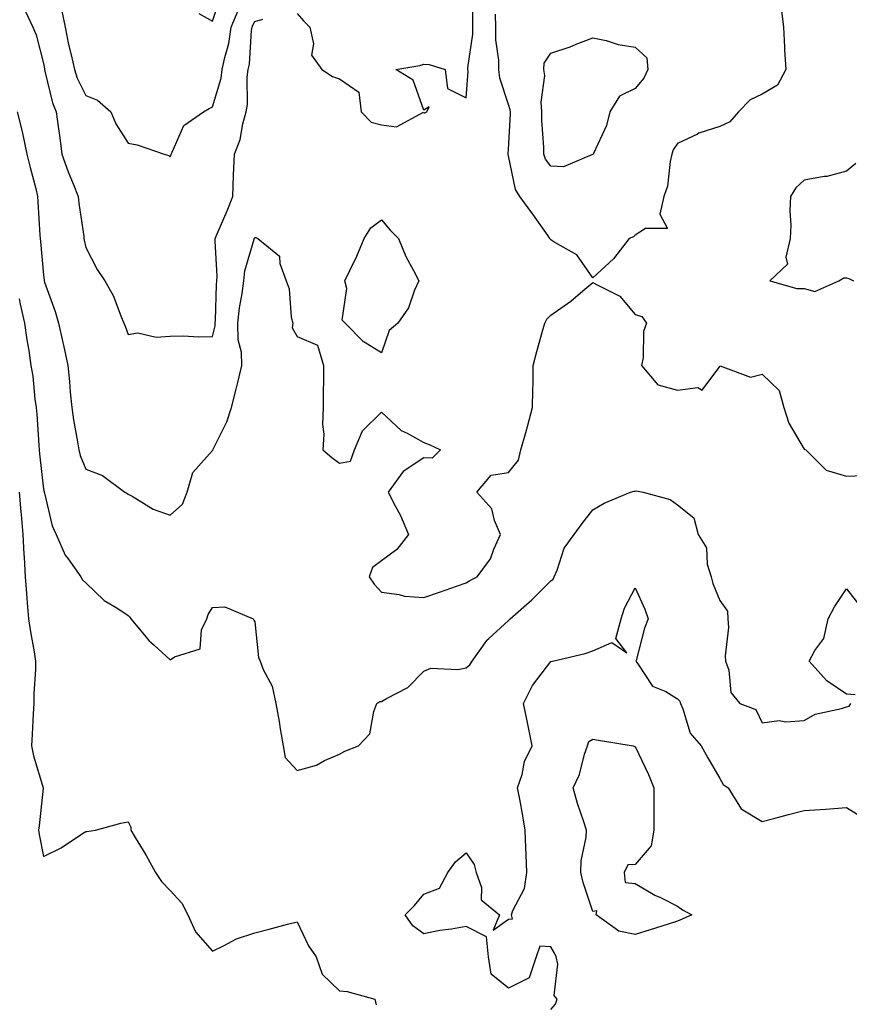
# Model space of a CAD drawing. Units: inches. Extents: x 947363 to 950003, y 7303178 to 7305818.
# Drawn here: x 948432 to 948629, y 7303631 to 7303864 of the extents above; entities that cross this region are included whole.
import ezdxf

# ---------------------------------------------------------------- set-up
doc = ezdxf.new("R2010")
doc.units = ezdxf.units.IN
doc.header["$MEASUREMENT"] = 0
doc.layers.add('Contour_94737303', color=7, linetype='Continuous', true_color=0xe77242)

msp = doc.modelspace()

# ---------------------------------------------------------------- linework, layer by layer
at = {"layer": 'Contour_94737303'}
for points in [[(948474.81, 7303865.16, 3231), (948478.05, 7303863.38, 3231), (948480.2, 7303869.77, 3231)], [(948498.05, 7303865.23, 3229), (948499.57, 7303863.44, 3229), (948501.04, 7303861.92, 3229), (948501.93, 7303858.04, 3229), (948501.48, 7303855.35, 3229), (948503.9, 7303851.92, 3229), (948506.4, 7303850.27, 3229), (948508.05, 7303849.77, 3229), (948512.69, 7303846.56, 3229), (948513.23, 7303841.92, 3229), (948515.59, 7303839.46, 3229), (948518.05, 7303838.88, 3229), (948521.56, 7303838.41, 3229), (948527.95, 7303841.82, 3229), (948528.05, 7303841.71, 3229), (948528.25, 7303841.72, 3229), (948528.77, 7303841.92, 3229), (948529.27, 7303843.14, 3229), (948528.05, 7303842.29, 3229), (948525.52, 7303849.39, 3229), (948521.39, 7303851.92, 3229), (948527.07, 7303852.9, 3229), (948528.05, 7303853.17, 3229), (948529.29, 7303853.16, 3229), (948533.09, 7303851.92, 3229), (948533.6, 7303847.47, 3229), (948538.05, 7303845.26, 3229), (948538.51, 7303851.46, 3229), (948538.46, 7303851.92, 3229), (948538.46, 7303852.33, 3229), (948539.65, 7303860.32, 3229), (948539.65, 7303861.92, 3229), (948539.59, 7303863.46, 3229), (948539.62, 7303870.35, 3229)], [(948433.29, 7303866.68, 3229), (948435.5, 7303861.92, 3229), (948436.28, 7303860.15, 3229), (948438.05, 7303853.35, 3229), (948438.25, 7303852.12, 3229), (948438.28, 7303851.92, 3229), (948438.4, 7303851.57, 3229), (948440.17, 7303844.04, 3229), (948441.06, 7303841.92, 3229), (948441.51, 7303838.46, 3229), (948441.91, 7303835.78, 3229), (948442.39, 7303831.92, 3229), (948443.86, 7303827.73, 3229), (948445.1, 7303824.87, 3229), (948446.27, 7303821.92, 3229), (948446.44, 7303820.31, 3229), (948447.56, 7303812.41, 3229), (948447.61, 7303811.92, 3229), (948447.68, 7303811.55, 3229), (948448.05, 7303809.84, 3229), (948450.78, 7303804.65, 3229), (948452.59, 7303801.92, 3229), (948454.55, 7303798.42, 3229), (948456.34, 7303793.63, 3229), (948457.09, 7303791.92, 3229), (948457.36, 7303791.23, 3229), (948458.05, 7303789.19, 3229), (948460.38, 7303789.59, 3229), (948464.72, 7303788.59, 3229), (948468.05, 7303788.86, 3229), (948471.07, 7303788.9, 3229), (948474.8, 7303788.67, 3229), (948478.05, 7303788.72, 3229), (948478.68, 7303791.29, 3229), (948478.67, 7303791.92, 3229), (948478.74, 7303792.61, 3229), (948478.95, 7303801.02, 3229), (948479.06, 7303801.92, 3229), (948479.17, 7303803.04, 3229), (948478.63, 7303811.34, 3229), (948478.7, 7303811.92, 3229), (948479.15, 7303813.02, 3229), (948481.49, 7303818.48, 3229), (948482.82, 7303821.92, 3229), (948483.01, 7303826.88, 3229), (948483.01, 7303826.96, 3229), (948483.27, 7303831.92, 3229), (948484.61, 7303835.36, 3229), (948485.24, 7303839.11, 3229), (948486.03, 7303841.92, 3229), (948486.32, 7303843.65, 3229), (948486.26, 7303850.13, 3229), (948486.49, 7303851.92, 3229), (948486.75, 7303853.22, 3229), (948487.26, 7303861.13, 3229), (948487.39, 7303861.92, 3229), (948487.57, 7303862.4, 3229), (948488.05, 7303863.3, 3229), (948489.95, 7303863.82, 3229)], [(948442.28, 7303866.15, 3230), (948443.14, 7303861.92, 3230), (948443.95, 7303857.82, 3230), (948444.59, 7303855.38, 3230), (948445.35, 7303851.92, 3230), (948446.02, 7303849.89, 3230), (948448.05, 7303845.8, 3230), (948450.83, 7303844.7, 3230), (948454.02, 7303841.92, 3230), (948455.2, 7303839.07, 3230), (948458.05, 7303834.52, 3230), (948460.22, 7303834.09, 3230), (948466.57, 7303831.92, 3230), (948467.72, 7303831.59, 3230), (948468.05, 7303831.25, 3230), (948468.23, 7303831.74, 3230), (948468.23, 7303831.92, 3230), (948468.5, 7303832.37, 3230), (948471.27, 7303838.7, 3230), (948475.91, 7303841.92, 3230), (948477.25, 7303842.72, 3230), (948478.05, 7303843.1, 3230), (948480.08, 7303849.89, 3230), (948480.34, 7303851.92, 3230), (948480.92, 7303854.79, 3230), (948481.88, 7303858.09, 3230), (948482.49, 7303861.92, 3230), (948484.07, 7303865.9, 3230)], [(948612.56, 7303866.43, 3228), (948613.1, 7303861.92, 3228), (948613.39, 7303857.26, 3228), (948613.39, 7303856.58, 3228), (948613.65, 7303851.92, 3228), (948611.7, 7303848.27, 3228), (948608.05, 7303846.13, 3228), (948605.24, 7303844.73, 3228), (948602.48, 7303841.92, 3228), (948600.45, 7303839.52, 3228), (948598.05, 7303838.49, 3228), (948593.12, 7303836.85, 3228), (948592.79, 7303836.66, 3228), (948588.05, 7303834.4, 3228), (948587.03, 7303832.94, 3228), (948586.74, 7303831.92, 3228), (948586.32, 7303830.19, 3228), (948585.66, 7303824.31, 3228), (948584.85, 7303821.92, 3228), (948583.85, 7303817.72, 3228), (948585.66, 7303814.31, 3228), (948580.48, 7303814.35, 3228), (948578.05, 7303812.7, 3228), (948577.6, 7303812.37, 3228), (948576.61, 7303811.92, 3228), (948572.87, 7303807.1, 3228), (948568.05, 7303802.67, 3228), (948564.21, 7303808.08, 3228), (948559, 7303810.97, 3228), (948558.05, 7303811.61, 3228), (948557.91, 7303811.78, 3228), (948557.86, 7303811.92, 3228), (948557.42, 7303812.55, 3228), (948553.85, 7303817.72, 3228), (948550.74, 7303821.92, 3228), (948549.7, 7303823.57, 3228), (948548.05, 7303831.49, 3228), (948547.97, 7303831.84, 3228), (948547.96, 7303831.92, 3228), (948547.96, 7303832.01, 3228), (948548.05, 7303833.09, 3228), (948548.53, 7303841.44, 3228), (948548.53, 7303841.92, 3228), (948548.49, 7303842.36, 3228), (948548.05, 7303843.67, 3228), (948546.02, 7303849.89, 3228), (948545.81, 7303851.92, 3228), (948545.8, 7303854.17, 3228), (948545.08, 7303858.95, 3228), (948545.07, 7303861.92, 3228), (948544.96, 7303865.01, 3228)], [(948431.84, 7303841.92, 3228), (948433.06, 7303836.93, 3228), (948433.07, 7303836.9, 3228), (948434.1, 7303831.92, 3228), (948434.89, 7303828.76, 3228), (948436.2, 7303823.77, 3228), (948436.67, 7303821.92, 3228), (948436.75, 7303820.62, 3228), (948437.2, 7303812.77, 3228), (948437.25, 7303811.92, 3228), (948437.38, 7303811.25, 3228), (948438.05, 7303803.28, 3228), (948438.21, 7303802.08, 3228), (948438.24, 7303801.92, 3228), (948438.32, 7303801.65, 3228), (948440.78, 7303794.65, 3228), (948441.59, 7303791.92, 3228), (948442.62, 7303787.35, 3228), (948442.8, 7303786.67, 3228), (948443.79, 7303781.92, 3228), (948444.2, 7303778.07, 3228), (948444.37, 7303775.6, 3228), (948444.73, 7303771.92, 3228), (948445.13, 7303769, 3228), (948446.12, 7303763.85, 3228), (948446.41, 7303761.92, 3228), (948446.76, 7303760.63, 3228), (948448.05, 7303757.34, 3228), (948452.01, 7303755.88, 3228), (948457.3, 7303751.92, 3228), (948457.78, 7303751.65, 3228), (948458.05, 7303751.47, 3228), (948459.01, 7303750.96, 3228), (948464.01, 7303747.88, 3228), (948468.05, 7303746.44, 3228), (948470.93, 7303749.04, 3228), (948472.01, 7303751.92, 3228), (948473.41, 7303756.56, 3228), (948478.05, 7303761.75, 3228), (948478.11, 7303761.86, 3228), (948478.14, 7303761.92, 3228), (948478.2, 7303762.07, 3228), (948481.41, 7303768.56, 3228), (948482.51, 7303771.92, 3228), (948483.64, 7303776.33, 3228), (948484.01, 7303777.88, 3228), (948485, 7303781.92, 3228), (948484.92, 7303785.05, 3228), (948484.08, 7303787.95, 3228), (948484.02, 7303791.92, 3228), (948484.4, 7303795.57, 3228), (948485.07, 7303798.94, 3228), (948485.44, 7303801.92, 3228), (948485.68, 7303804.29, 3228), (948487.92, 7303811.79, 3228), (948487.93, 7303811.92, 3228), (948487.97, 7303812, 3228), (948488.05, 7303812.22, 3228), (948488.28, 7303812.15, 3228), (948488.78, 7303811.92, 3228), (948493.88, 7303807.75, 3228), (948493.93, 7303806.04, 3228), (948495.44, 7303801.92, 3228), (948496.15, 7303800.02, 3228), (948496.67, 7303793.3, 3228), (948497.01, 7303791.92, 3228), (948496.91, 7303790.78, 3228), (948498.05, 7303788.77, 3228), (948502.87, 7303786.74, 3228), (948504.32, 7303781.92, 3228), (948504.29, 7303778.16, 3228), (948504.19, 7303775.78, 3228), (948504.18, 7303771.92, 3228), (948504.06, 7303767.93, 3228), (948504.35, 7303765.62, 3228), (948504.16, 7303761.92, 3228), (948506.24, 7303760.11, 3228), (948508.05, 7303758.82, 3228), (948510.71, 7303759.26, 3228), (948511.61, 7303761.92, 3228), (948513.56, 7303766.41, 3228), (948518.05, 7303770.85, 3228), (948522.64, 7303766.51, 3228), (948524.09, 7303765.88, 3228), (948528.05, 7303763.69, 3228), (948529.32, 7303763.19, 3228), (948531.96, 7303761.92, 3228), (948530.04, 7303759.93, 3228), (948528.05, 7303760.05, 3228), (948523.17, 7303756.8, 3228), (948519.62, 7303751.92, 3228), (948521.25, 7303748.72, 3228), (948522.53, 7303746.4, 3228), (948524.4, 7303741.92, 3228), (948521.62, 7303738.35, 3228), (948518.05, 7303735.69, 3228), (948515.9, 7303734.07, 3228), (948515.12, 7303731.92, 3228), (948516.3, 7303730.17, 3228), (948518.05, 7303728.25, 3228), (948522.23, 7303727.74, 3228), (948523.43, 7303727.3, 3228), (948528.05, 7303726.98, 3228), (948531.74, 7303728.23, 3228), (948535.77, 7303729.64, 3228), (948538.05, 7303730.43, 3228), (948538.95, 7303731.02, 3228), (948540.68, 7303731.92, 3228), (948543.79, 7303736.18, 3228), (948544.59, 7303738.46, 3228), (948546.2, 7303741.92, 3228), (948544.79, 7303745.18, 3228), (948544.12, 7303747.99, 3228), (948540.54, 7303751.92, 3228), (948543.99, 7303755.98, 3228), (948548.05, 7303756.56, 3228), (948550.46, 7303759.51, 3228), (948551, 7303761.92, 3228), (948552.14, 7303766.01, 3228), (948552.54, 7303767.43, 3228), (948553.77, 7303771.92, 3228), (948553.8, 7303776.17, 3228), (948553.88, 7303777.75, 3228), (948553.9, 7303781.92, 3228), (948554.8, 7303785.17, 3228), (948556.12, 7303789.99, 3228), (948556.65, 7303791.92, 3228), (948557.13, 7303792.84, 3228), (948558.05, 7303793.8, 3228), (948562.85, 7303797.12, 3228), (948565.66, 7303799.53, 3228), (948568.05, 7303801.55, 3228), (948569.01, 7303800.96, 3228), (948574.44, 7303798.31, 3228), (948578.05, 7303793.95, 3228), (948579.63, 7303793.5, 3228), (948580.74, 7303791.92, 3228), (948580.01, 7303789.96, 3228), (948579.94, 7303783.81, 3228), (948579.53, 7303781.92, 3228), (948583.43, 7303777.3, 3228), (948588.05, 7303776.07, 3228), (948592.83, 7303776.7, 3228), (948593.9, 7303776.07, 3228), (948598.05, 7303781.62, 3228), (948598.12, 7303781.85, 3228), (948605.3, 7303779.17, 3228), (948608.05, 7303779.88, 3228), (948612.08, 7303775.95, 3228), (948613.22, 7303771.92, 3228), (948614.36, 7303768.23, 3228), (948618.05, 7303762.09, 3228), (948618.18, 7303762.05, 3228), (948618.37, 7303761.92, 3228), (948623.24, 7303757.11, 3228), (948628.05, 7303755.68, 3228), (948631.99, 7303755.86, 3228)], [(948630.26, 7303829.71, 3229), (948628.05, 7303827.91, 3229), (948623.39, 7303826.58, 3229), (948622.71, 7303826.58, 3229), (948618.05, 7303825.72, 3229), (948616.04, 7303823.93, 3229), (948614.79, 7303821.92, 3229), (948614.66, 7303818.53, 3229), (948614.89, 7303815.08, 3229), (948614.74, 7303811.92, 3229), (948613.69, 7303807.56, 3229), (948614.11, 7303805.86, 3229), (948609.9, 7303801.92, 3229), (948616.24, 7303800.11, 3229), (948618.05, 7303800.09, 3229), (948620.55, 7303799.42, 3229), (948626.23, 7303801.92, 3229), (948627.37, 7303802.6, 3229), (948628.05, 7303802.6, 3229), (948628.59, 7303802.46, 3229), (948629.71, 7303801.92, 3229)], [(948432.31, 7303797.66, 3227), (948432.57, 7303796.44, 3227), (948433.54, 7303791.92, 3227), (948434.11, 7303787.98, 3227), (948434.55, 7303785.42, 3227), (948435.09, 7303781.92, 3227), (948435.51, 7303779.38, 3227), (948436.04, 7303773.93, 3227), (948436.33, 7303771.92, 3227), (948436.48, 7303770.35, 3227), (948436.91, 7303763.06, 3227), (948437.01, 7303761.92, 3227), (948437.12, 7303760.99, 3227), (948438.05, 7303752.64, 3227), (948438.18, 7303752.05, 3227), (948438.22, 7303751.92, 3227), (948438.3, 7303751.67, 3227), (948440.12, 7303743.99, 3227), (948441.05, 7303741.92, 3227), (948443.15, 7303737.02, 3227), (948443.86, 7303736.11, 3227), (948446.88, 7303731.92, 3227), (948447.31, 7303731.18, 3227), (948448.05, 7303730.47, 3227), (948452.39, 7303726.26, 3227), (948455.62, 7303724.35, 3227), (948458.05, 7303722.76, 3227), (948458.5, 7303722.37, 3227), (948458.74, 7303721.92, 3227), (948462.36, 7303717.61, 3227), (948462.98, 7303716.85, 3227), (948464.26, 7303715.71, 3227), (948468.05, 7303712.28, 3227), (948469.05, 7303712.92, 3227), (948475.15, 7303714.82, 3227), (948475.46, 7303719.33, 3227), (948476.67, 7303721.92, 3227), (948477.04, 7303722.93, 3227), (948478.05, 7303724.63, 3227), (948480.92, 7303724.79, 3227), (948487.66, 7303721.92, 3227), (948487.78, 7303721.65, 3227), (948488.05, 7303721.2, 3227), (948488.89, 7303712.76, 3227), (948489.3, 7303711.92, 3227), (948490.01, 7303709.96, 3227), (948492.14, 7303706.01, 3227), (948492.99, 7303701.92, 3227), (948493.79, 7303697.66, 3227), (948494.06, 7303695.91, 3227), (948494.76, 7303691.92, 3227), (948495.23, 7303689.1, 3227), (948498.05, 7303686.07, 3227), (948502.62, 7303687.35, 3227), (948504.56, 7303688.43, 3227), (948508.05, 7303689.95, 3227), (948509.38, 7303690.59, 3227), (948512.54, 7303691.92, 3227), (948515.23, 7303694.74, 3227), (948516.18, 7303700.05, 3227), (948516.95, 7303701.92, 3227), (948517.61, 7303702.36, 3227), (948518.05, 7303702.36, 3227), (948519.21, 7303703.08, 3227), (948524.24, 7303705.73, 3227), (948528.05, 7303709.57, 3227), (948529.71, 7303710.26, 3227), (948536.1, 7303709.97, 3227), (948538.05, 7303710.38, 3227), (948538.95, 7303711.02, 3227), (948539.5, 7303711.92, 3227), (948542.95, 7303716.82, 3227), (948543.03, 7303716.94, 3227), (948543.43, 7303717.3, 3227), (948548.05, 7303721.55, 3227), (948548.26, 7303721.71, 3227), (948548.45, 7303721.92, 3227), (948553.56, 7303726.41, 3227), (948558.05, 7303730.97, 3227), (948558.61, 7303731.36, 3227), (948558.89, 7303731.92, 3227), (948559.58, 7303733.45, 3227), (948561.27, 7303738.7, 3227), (948563.61, 7303741.92, 3227), (948565.46, 7303744.51, 3227), (948568.05, 7303747.72, 3227), (948570.66, 7303749.31, 3227), (948576.96, 7303751.92, 3227), (948577.81, 7303752.16, 3227), (948578.05, 7303752.19, 3227), (948578.35, 7303752.22, 3227), (948579.91, 7303751.92, 3227), (948586.3, 7303750.17, 3227), (948588.05, 7303748.89, 3227), (948591.94, 7303745.81, 3227), (948592.94, 7303741.92, 3227), (948594.88, 7303738.75, 3227), (948595.1, 7303734.87, 3227), (948595.99, 7303731.92, 3227), (948596.41, 7303730.28, 3227), (948598.05, 7303726.29, 3227), (948599.85, 7303723.72, 3227), (948599.94, 7303721.92, 3227), (948600.08, 7303719.89, 3227), (948599.29, 7303713.16, 3227), (948599.42, 7303711.92, 3227), (948600.16, 7303709.81, 3227), (948600.63, 7303704.5, 3227), (948602.79, 7303701.92, 3227), (948606.58, 7303700.45, 3227), (948608.05, 7303697.35, 3227), (948612.12, 7303697.85, 3227), (948613.67, 7303697.55, 3227), (948618.05, 7303697.85, 3227), (948620.58, 7303699.39, 3227), (948626.82, 7303700.69, 3227), (948628.05, 7303701.14, 3227), (948628.66, 7303701.31, 3227), (948629.04, 7303701.92, 3227)], [(948432.3, 7303751.92, 3226), (948432.69, 7303747.28, 3226), (948432.74, 7303746.61, 3226), (948433.15, 7303741.92, 3226), (948433.39, 7303737.26, 3226), (948433.45, 7303736.52, 3226), (948433.7, 7303731.92, 3226), (948434.03, 7303727.9, 3226), (948434.21, 7303725.76, 3226), (948434.51, 7303721.92, 3226), (948434.98, 7303718.85, 3226), (948435.83, 7303714.14, 3226), (948436.18, 7303711.92, 3226), (948436.16, 7303710.03, 3226), (948435.76, 7303704.21, 3226), (948435.74, 7303701.92, 3226), (948435.62, 7303699.49, 3226), (948435.36, 7303694.61, 3226), (948435.23, 7303691.92, 3226), (948435.68, 7303689.55, 3226), (948437.99, 7303681.98, 3226), (948438, 7303681.92, 3226), (948437.99, 7303681.86, 3226), (948437.01, 7303672.96, 3226), (948436.9, 7303671.92, 3226), (948437.01, 7303670.88, 3226), (948438.05, 7303665.73, 3226), (948442.25, 7303667.72, 3226), (948447.27, 7303671.14, 3226), (948448.05, 7303671.63, 3226), (948448.32, 7303671.65, 3226), (948450.37, 7303671.92, 3226), (948456.35, 7303673.62, 3226), (948458.05, 7303673.92, 3226), (948458.74, 7303672.61, 3226), (948458.74, 7303671.92, 3226), (948459.75, 7303670.22, 3226), (948462.26, 7303666.13, 3226), (948464.51, 7303661.92, 3226), (948465.94, 7303659.81, 3226), (948468.05, 7303657.62, 3226), (948470.81, 7303654.68, 3226), (948472.21, 7303651.92, 3226), (948474.02, 7303647.89, 3226), (948478.05, 7303643.33, 3226), (948480.66, 7303644.53, 3226), (948483.75, 7303646.22, 3226), (948488.05, 7303647.66, 3226), (948491.45, 7303648.52, 3226), (948495.81, 7303649.68, 3226), (948498.05, 7303650.27, 3226), (948500.71, 7303644.58, 3226), (948502.59, 7303641.92, 3226), (948503.95, 7303637.82, 3226), (948508.05, 7303633.94, 3226), (948509.88, 7303633.75, 3226), (948516.41, 7303631.92, 3226), (948516.74, 7303630.61, 3226)], [(948558.05, 7303629.47, 3226), (948559.19, 7303630.78, 3226), (948559.58, 7303631.92, 3226), (948558.9, 7303632.77, 3226), (948559.77, 7303640.2, 3226), (948559.32, 7303641.92, 3226), (948558.98, 7303642.85, 3226), (948558.05, 7303644.36, 3226), (948555.48, 7303644.49, 3226), (948554.62, 7303641.92, 3226), (948552.96, 7303637.01, 3226), (948548.05, 7303634.52, 3226), (948543.95, 7303637.82, 3226), (948543.37, 7303641.92, 3226), (948542.85, 7303646.72, 3226), (948538.05, 7303649.1, 3226), (948534.61, 7303648.48, 3226), (948531.78, 7303648.19, 3226), (948528.05, 7303647.39, 3226), (948525.44, 7303649.31, 3226), (948523.59, 7303651.92, 3226), (948525.86, 7303654.11, 3226), (948528.05, 7303656.78, 3226), (948531.74, 7303658.23, 3226), (948533.72, 7303661.92, 3226), (948535.56, 7303664.41, 3226), (948538.05, 7303666.59, 3226), (948539.94, 7303663.81, 3226), (948540.41, 7303661.92, 3226), (948541.64, 7303658.33, 3226), (948541.57, 7303655.44, 3226), (948545.92, 7303651.92, 3226), (948544.43, 7303648.3, 3226), (948548.05, 7303650.84, 3226), (948549.04, 7303650.93, 3226), (948548.75, 7303651.92, 3226), (948549.05, 7303652.92, 3226), (948551.87, 7303658.1, 3226), (948552.41, 7303661.92, 3226), (948552.21, 7303666.08, 3226), (948552.2, 7303667.77, 3226), (948552.02, 7303671.92, 3226), (948551.43, 7303675.3, 3226), (948550.71, 7303679.26, 3226), (948550.23, 7303681.92, 3226), (948551.26, 7303685.13, 3226), (948551.82, 7303688.15, 3226), (948553.65, 7303691.92, 3226), (948552.74, 7303696.61, 3226), (948552.55, 7303697.42, 3226), (948551.63, 7303701.92, 3226), (948553.78, 7303706.19, 3226), (948558.05, 7303711.81, 3226), (948558.15, 7303711.82, 3226), (948558.47, 7303711.92, 3226), (948566.23, 7303713.74, 3226), (948568.05, 7303714.34, 3226), (948572.5, 7303716.37, 3226), (948576.09, 7303713.88, 3226), (948573.42, 7303717.29, 3226), (948574.73, 7303721.92, 3226), (948575.52, 7303724.45, 3226), (948578.05, 7303729.31, 3226), (948580.34, 7303724.21, 3226), (948581.08, 7303721.92, 3226), (948580.25, 7303719.72, 3226), (948578.25, 7303712.12, 3226), (948578.18, 7303711.92, 3226), (948578.64, 7303711.33, 3226), (948582.17, 7303706.04, 3226), (948585.25, 7303704.72, 3226), (948588.05, 7303703.04, 3226), (948588.57, 7303702.44, 3226), (948588.73, 7303701.92, 3226), (948589.33, 7303700.64, 3226), (948591.01, 7303694.88, 3226), (948593.65, 7303691.92, 3226), (948595.19, 7303689.06, 3226), (948598.05, 7303684.17, 3226), (948598.88, 7303682.75, 3226), (948600.04, 7303681.92, 3226), (948603.08, 7303676.95, 3226), (948608.05, 7303673.99, 3226), (948610.85, 7303674.72, 3226), (948614.3, 7303675.67, 3226), (948618.05, 7303676.62, 3226), (948623.04, 7303676.93, 3226), (948623.07, 7303676.94, 3226), (948628.05, 7303677.3, 3226), (948631.35, 7303675.22, 3226)], [(948630.11, 7303703.98, 3227), (948628.05, 7303704.15, 3227), (948623.41, 7303707.28, 3227), (948619.2, 7303711.92, 3227), (948620.55, 7303714.42, 3227), (948622.66, 7303717.31, 3227), (948623.68, 7303721.92, 3227), (948625.16, 7303724.81, 3227), (948628.05, 7303729.07, 3227), (948631.18, 7303725.05, 3227)]]:
    msp.add_polyline3d(points, dxfattribs=at)
for points in [[(948568.05, 7303831.79, 3227), (948567.93, 7303831.8, 3227), (948561.09, 7303828.88, 3227), (948558.05, 7303829.04, 3227), (948556.84, 7303830.71, 3227), (948556.39, 7303831.92, 3227), (948556.39, 7303833.58, 3227), (948555.98, 7303839.85, 3227), (948555.98, 7303841.92, 3227), (948555.78, 7303844.19, 3227), (948556.63, 7303850.5, 3227), (948556.44, 7303851.92, 3227), (948556.54, 7303853.43, 3227), (948558.05, 7303855.8, 3227), (948562.63, 7303857.34, 3227), (948564.08, 7303857.95, 3227), (948568.05, 7303859.45, 3227), (948571.2, 7303858.77, 3227), (948574.01, 7303857.88, 3227), (948578.05, 7303857.19, 3227), (948580.83, 7303854.7, 3227), (948581.06, 7303851.92, 3227), (948580.08, 7303849.89, 3227), (948578.05, 7303847.46, 3227), (948574.33, 7303845.64, 3227), (948572.07, 7303841.92, 3227), (948571.27, 7303838.7, 3227), (948568.2, 7303832.07, 3227), (948568.15, 7303831.92, 3227), (948568.1, 7303831.87, 3227)], [(948518.05, 7303784.89, 3228), (948513.71, 7303787.58, 3228), (948509.39, 7303791.92, 3228), (948508.73, 7303792.6, 3228), (948509.85, 7303800.12, 3228), (948509.37, 7303801.92, 3228), (948510.51, 7303804.38, 3228), (948512.21, 7303807.76, 3228), (948513.91, 7303811.92, 3228), (948515.47, 7303814.5, 3228), (948518.05, 7303816.38, 3228), (948520.03, 7303813.9, 3228), (948522.01, 7303811.92, 3228), (948523.78, 7303807.65, 3228), (948525.61, 7303804.36, 3228), (948526.84, 7303801.92, 3228), (948525.82, 7303799.69, 3228), (948524.43, 7303795.54, 3228), (948521.86, 7303791.92, 3228), (948519.8, 7303790.17, 3228)], [(948588.05, 7303650.41, 3225), (948585.85, 7303649.72, 3225), (948581.6, 7303648.37, 3225), (948578.05, 7303647.27, 3225), (948574.15, 7303648.02, 3225), (948568.81, 7303651.92, 3225), (948568.94, 7303652.81, 3225), (948568.05, 7303652.71, 3225), (948565.69, 7303659.56, 3225), (948565.17, 7303661.92, 3225), (948565.29, 7303664.68, 3225), (948566.41, 7303670.28, 3225), (948566.5, 7303671.92, 3225), (948565.81, 7303674.16, 3225), (948564.41, 7303678.28, 3225), (948563.39, 7303681.92, 3225), (948564.9, 7303685.07, 3225), (948566.05, 7303689.92, 3225), (948566.74, 7303691.92, 3225), (948567.09, 7303692.88, 3225), (948568.05, 7303693.47, 3225), (948569.37, 7303693.24, 3225), (948577.58, 7303691.92, 3225), (948577.9, 7303691.77, 3225), (948578.05, 7303691.76, 3225), (948581.2, 7303685.07, 3225), (948582.42, 7303681.92, 3225), (948582.42, 7303677.55, 3225), (948582.42, 7303676.29, 3225), (948582.42, 7303671.92, 3225), (948581.78, 7303668.19, 3225), (948578.05, 7303663.8, 3225), (948576.26, 7303663.71, 3225), (948575.41, 7303661.92, 3225), (948575.68, 7303659.55, 3225), (948578.05, 7303659.34, 3225), (948582.71, 7303656.58, 3225), (948583.99, 7303655.98, 3225), (948588.05, 7303653.93, 3225), (948589.22, 7303653.09, 3225), (948591.47, 7303651.92, 3225), (948589.13, 7303650.84, 3225)]]:
    msp.add_polyline3d(points, close=True, dxfattribs=at)

doc.saveas('drawing.dxf')
